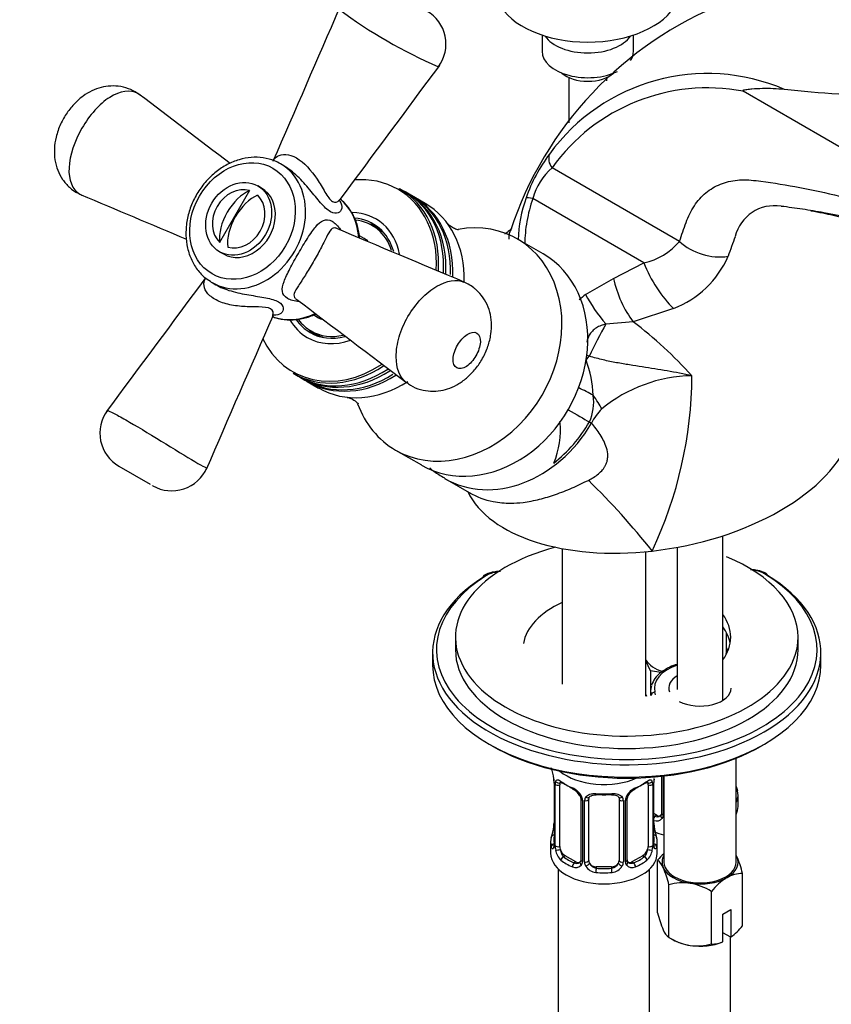
# Model space of a CAD drawing. Units: millimetres. Extents: x 0 to 980, y 0 to 1771.
# Drawn here: x 686 to 792, y 349 to 478 of the extents above; entities that cross this region are included whole.
import ezdxf
from ezdxf import colors
from ezdxf.entities.mleader import LeaderData, LeaderLine
from ezdxf.math import Vec2, Vec3

# ---------------------------------------------------------------- set-up
doc = ezdxf.new("R2010")
doc.units = ezdxf.units.MM
doc.layers.add('DV6_Défaut', color=7, linetype='Continuous')
doc.layers.add('Défaut', color=7, linetype='Continuous')

# ---------------------------------------------------------------- blocks, each defined once
blk = doc.blocks.new('_DOT')
at = {"color": 0}
blk.add_line((0, 0), (-1, 0), dxfattribs=at)
at = {"color": 0, "const_width": 0.333}
blk.add_lwpolyline([(-0.1665, 0, 1), (0.1665, 0, 1)], format="xyb", close=True, dxfattribs=at)
blk = doc.blocks.new('SE5')
at = {"layer": 'DV6_Défaut', "color": 7, "linetype": 'Continuous'}
for p, q in [((754.2, 475.89), (754.2, 473.76)), ((766.2, 473.76), (766.2, 475.89)), ((757.7, 470.33), (757.7, 464.38)), ((762.7, 469.88), (762.7, 470.33)), ((807.35, 453.08), (780.6, 468.52)), ((720.33, 458.7), (719.85, 458.98)), ((772.26, 448.8), (755.51, 458.47)), ((715.78, 455.47), (711.85, 448.66)), ((717.35, 455.8), (716.85, 456.09)), ((736.15, 455.34), (735.49, 455.72)), ((737.05, 454.82), (736.45, 455.17)), ((738.85, 453.78), (737.35, 454.65)), ((767.58, 445.98), (752.98, 454.41)), ((732.6, 450.46), (731.85, 450.89)), ((732.83, 450.5), (732.67, 450.59)), ((730.85, 449.16), (730.2, 449.54)), ((754.35, 447.14), (750.95, 449.1)), ((711.85, 447.43), (712.35, 447.14)), ((763.6, 443.94), (767.58, 445.98)), ((759.92, 441.81), (763.6, 443.94)), ((710.85, 443.39), (711.36, 443.09)), ((771.48, 440), (766.18, 438.23)), ((724.21, 439.14), (724.85, 438.77)), ((766.18, 438.23), (762.58, 437.94)), ((723.85, 437.04), (724.6, 436.6)), ((724.52, 436.47), (724.68, 436.38)), ((759.98, 433.2), (760.4, 433.7)), ((760.4, 433.7), (760.05, 433.85)), ((721.49, 431.47), (722.15, 431.09)), ((722.45, 430.92), (723.05, 430.57)), ((723.35, 430.4), (724.85, 429.53)), ((734.95, 421.39), (738.35, 419.43)), ((698.62, 419.27), (702.72, 416.9)), ((703, 416.74), (703.05, 416.71)), ((741.41, 417.66), (744.63, 415.8)), ((777.95, 388.52), (777.95, 410.13)), ((756.82, 408.45), (756.82, 390.64)), ((767.82, 389.06), (767.82, 408.04)), ((771.95, 408.61), (771.95, 389.92)), ((778.43, 394.97), (778.43, 397.37)), ((742.82, 396.81), (742.82, 395.18)), ((787.82, 395.18), (787.82, 396.81)), ((739.82, 394.77), (739.82, 393.14)), ((778.43, 395.39), (778.61, 395.01)), ((790.82, 393.14), (790.82, 394.77)), ((768.44, 392.38), (767.82, 393.71)), ((769.81, 392.17), (768.44, 392.38)), ((768.44, 392.38), (768.44, 389.14)), ((768.45, 389.73), (768.45, 389.14)), ((767.82, 389.27), (767.91, 389.07)), ((779.7, 367.27), (779.7, 380.92)), ((755.78, 377.73), (755.78, 369.67)), ((755.8, 377.64), (755.8, 369.58)), ((768.85, 369.58), (768.85, 377.64)), ((768.87, 369.67), (768.87, 377.73)), ((769.88, 378.54), (769.88, 373.68)), ((770.12, 378.56), (770.12, 373.47)), ((770.2, 378.57), (770.2, 367.27)), ((755.92, 369.42), (755.92, 377.49)), ((756.53, 369.33), (756.53, 377.4)), ((768.12, 377.4), (768.12, 369.33)), ((768.73, 377.49), (768.73, 369.42)), ((759.27, 375.62), (759.27, 367.56)), ((759.51, 375.41), (759.51, 367.35)), ((759.78, 367.28), (759.78, 375.35)), ((760.32, 367.47), (760.32, 375.53)), ((764.32, 375.53), (764.32, 367.47)), ((764.87, 375.35), (764.87, 367.28)), ((765.14, 367.35), (765.14, 375.41)), ((765.38, 367.56), (765.38, 375.62)), ((779.93, 374.56), (779.93, 376.03)), ((769.25, 373.42), (768.87, 373.64)), ((769.25, 373.42), (769.03, 373.28)), ((755.32, 369.91), (755.32, 368.44)), ((769.32, 368.44), (769.32, 369.91)), ((757.23, 368.11), (757, 367.98)), ((758.65, 367.29), (757.23, 368.11)), ((758.65, 367.29), (758.42, 367.16)), ((767.42, 368.11), (766, 367.29)), ((766, 367.29), (766.23, 367.16)), ((767.42, 368.11), (767.64, 367.98)), ((769.37, 360.6), (769.37, 367.5)), ((756.32, 366.35), (756.32, 120.22)), ((761.32, 366.65), (761.32, 366.47)), ((763.32, 366.65), (761.32, 366.65)), ((763.32, 366.65), (763.32, 366.47)), ((768.32, 251.51), (768.32, 366.35)), ((780.52, 358.88), (780.52, 365.78)), ((770.86, 357.38), (770.86, 364.28)), ((776.44, 356.52), (776.44, 363.42)), ((777.95, 360.43), (779.01, 361.05)), ((779.01, 361.05), (779.01, 357.42)), ((777.95, 356.81), (777.95, 360.43)), ((770.86, 357.38), (771.41, 357.07)), ((778.97, 357.4), (777.95, 357.98)), ((778.93, 245.38), (778.93, 357.42)), ((779.01, 357.42), (778.97, 357.4)), ((777.91, 356.78), (777.95, 356.81))]:
    blk.add_line(p, q, dxfattribs=at)
for centre, radius, start, end in [((796.1, 435.02), 48.5, 61.5391, 161.7575), ((-7640.92, 4096.38), 9116.71, 336.488066, 336.625818), ((766.07, 530.96), 64.47, 233.2915, 246.7155), ((736.57, 474.72), 5, 323.2811, 60.0003), ((8061.13, -4969.84), 9121.47, 143.3742, 143.511946), ((775.9, 445.25), 25.59, 66.6274, 144.0872), ((775.94, 443.82), 25.14, 79.3258, 144.3573), ((770.83, 448.23), 19.74, 142.463, 161.475), ((760.9, 452.28), 8.2, 131.0619, 164.9859), ((767.61, 448.73), 16.54, 159.5796, 179.0426), ((784.71, 448.18), 5.3, 80.5271, 166.4335), ((765.77, 454.26), 8.48, 282.3424, 319.8926), ((822.53, 432.6), 46.14, 158.627, 162.0327), ((766.95, 451.9), 12.73, 290.8071, 336.5522), ((-6622.11, 5867.18), 9119.82, 323.374196, 323.511889), ((742.3, 438.96), 4.75, 49.4668, 70.0051), ((766.18, 433.13), 10.7, 125.8029, 131.6264), ((9085.93, -3201.22), 9124.67, 156.488098, 156.625786), ((731.04, 392.23), 57.88, 42.262, 52.6281), ((745.88, 427.97), 15.05, 2.3344, 20.3563), ((774.28, 411.77), 19.39, 91.1833, 129.1836), ((719.09, 431.48), 54.79, 334.7742, 359.6647), ((754.64, 427.68), 6.34, 335.7396, 8.1415), ((767.2, 421.69), 7.27, 135.2981, 153.5989), ((701.12, 423.6), 5, 143.2994, 240.0008), ((745.89, 423.94), 10.72, 336.5918, 6.3178), ((705.57, 421.03), 5, 239.9991, 336.8555), ((690.97, 346.48), 99.18, 38.4353, 45.6629), ((748.44, 401.73), 3.69, 96.4928, 121.0569), ((741.15, 375.45), 14.86, 10.7478, 16.3941), ((753.31, 377.74), 2.46, 359.7277, 10.3269), ((752.25, 377.6), 3.55, 0.6583, 9.9884), ((757.02, 377.53), 1.11, 160.4927, 182.2972), ((767.63, 377.53), 1.1, 357.6841, 19.526), ((772.4, 377.6), 3.55, 170.0079, 179.3454), ((771.12, 377.76), 2.24, 169.3999, 180.6894), ((757.21, 374.7), 2.5, 29.8198, 66.9998), ((757.55, 375.12), 1.83, 27.7847, 67.1395), ((767.44, 374.7), 2.5, 113.0004, 150.18), ((767.1, 375.12), 1.83, 112.9126, 152.1959), ((794.1, 380.84), 14.86, 194.1006, 196.394), ((758.35, 375.39), 1.16, 1.0203, 28.275), ((760.57, 375.36), 0.785, 144.9712, 180.8641), ((764.08, 375.36), 0.785, 359.1311, 35.0336), ((766.3, 375.39), 1.16, 151.7186, 178.9861), ((766.01, 375.64), 0.628, 148.1142, 181.6374), ((769.23, 373.64), 0.972, 248.2645, 320.2121), ((769.31, 373.98), 0.746, 247.8303, 300.0633), ((769.34, 373.46), 0.779, 325.2937, 1.0277), ((741.15, 374.71), 14.86, 343.6059, 349.2522), ((753.53, 372.4), 2.24, 349.3983, 0.6885), ((771.41, 372.42), 2.53, 179.7856, 190.7447), ((783.5, 374.71), 14.86, 190.7479, 196.394), ((754.78, 369.62), 0.996, 345.9411, 3.0091), ((754.51, 369.54), 1.29, 343.3385, 1.8084), ((758.81, 369.45), 2.89, 180.5093, 191.9483), ((758.27, 369.2), 2.32, 188.7542, 226.8152), ((766.38, 369.2), 2.32, 313.1842, 351.2464), ((765.84, 369.45), 2.89, 348.0493, 359.4931), ((770.14, 369.54), 1.29, 178.1771, 196.676), ((769.82, 369.61), 0.942, 176.3776, 194.4377), ((758.73, 367.33), 0.779, 325.2937, 1.0277), ((760.88, 367.3), 1.1, 180.837, 209.4908), ((763.77, 367.3), 1.1, 330.5042, 359.168), ((765.92, 367.33), 0.779, 178.9659, 214.7127), ((765.64, 367.51), 0.256, 167.1541, 222.8637), ((775.7, 362.42), 8.12, 132.8584, 141.2394), ((768.1, 365.76), 2.16, 20.8294, 53.9091), ((766.91, 362.49), 14.01, 13.5967, 23.2732), ((758.63, 367.51), 0.972, 242.8666, 320.2121), ((758.7, 367.85), 0.746, 247.8303, 300.0633), ((761.41, 367.63), 1.72, 210.2871, 265.0453), ((761.5, 367.66), 1.21, 206.8319, 261.5389), ((763.15, 367.66), 1.2, 278.249, 333.3802), ((763.24, 367.63), 1.72, 274.9548, 329.7127), ((766.02, 367.51), 0.972, 219.7872, 297.134), ((765.95, 367.84), 0.735, 240.0273, 292.8078), ((756.55, 360.76), 14.74, 13.8379, 23.032), ((782.77, 358.34), 8.12, 121.8907, 141.2394), ((780.49, 361.82), 3.95, 89.5021, 120.4979), ((772.72, 357.97), 6.58, 81.8375, 106.3757), ((772.22, 356.53), 8.08, 58.494, 79.7725), ((783.68, 364.13), 14.74, 193.8379, 203.032), ((772.14, 359.13), 2.16, 200.8294, 233.9091), ((772.87, 365.3), 9.99, 307.9508, 320.0156), ((775.09, 364.27), 8.08, 238.494, 259.7725), ((774.59, 362.83), 6.58, 261.8375, 286.3757), ((776.48, 360.46), 3.95, 269.4969, 291.9724)]:
    blk.add_arc(centre, radius, start, end, dxfattribs=at)
for centre, major_axis, ratio, start_param, end_param in [((760.2, 481.93), (12.05, 0), 0.57735, 3.409549, 6.012414), ((760.2, 477.01), (6, 0), 0.57735, 3.508176, 5.916602), ((760.2, 473.76), (6, 0), 0.57735, 3.141593, 5.421535), ((760.2, 473.76), (6, 0), 0.57735, 5.92366, 6.283185), ((760.2, 472.13), (-4, 0), 0.57735, 0.55899, 2.582603), ((756.92, 459.31), (-1.56, 1.25), 0.806271, 0.222957, 1.279901), ((715.35, 451.18), (-4.5, -7.79), 0.816497, 0, 3.141593), ((728.35, 443.67), (6.91, 11.97), 0.816497, 0, 0.516713), ((714.35, 451.76), (-2, -3.46), 0.816497, 3.330209, 6.094569), ((715.32, 451.2), (-2.47, -4.28), 0.57735, 3.793704, 5.631074), ((714.85, 451.47), (-2.5, -4.33), 0.816497, 0, 3.141593), ((728.35, 443.67), (6.91, 11.97), 0.816497, 5.259004, 6.283185), ((728.49, 443.59), (-7, -12.12), 0.816497, 2.11338, 3.141593), ((729.15, 443.22), (-7, -12.12), 0.816497, 2.120323, 3.141593), ((729.45, 443.04), (-7, -12.12), 0.816497, 2.123905, 3.156746), ((716.38, 450.59), (2.47, 4.28), 0.57735, 0.652112, 2.489481), ((714.35, 451.76), (2, 3.46), 0.816497, 3.330209, 6.094569), ((722.35, 447.14), (4.5, 7.79), 0.816497, 5.415736, 6.140953), ((730.05, 442.7), (-7, -12.12), 0.816497, 2.140826, 3.141593), ((730.35, 442.52), (-7, -12.12), 0.816497, 2.134651, 3.156746), ((753.98, 453.83), (-1.9, 0.64), 0.138673, 5.313934, 6.132087), ((731.85, 441.66), (-7, -12.12), 0.816497, 2.152562, 3.141593), ((727.85, 443.97), (-4.5, -7.79), 0.816497, 2.387551, 3.570268), ((727.85, 443.97), (-4.13, -7.14), 0.816497, 2.469599, 3.511391), ((727.85, 443.97), (-4, -6.93), 0.816497, 2.50284, 3.491327), ((742.95, 435.25), (-8, -13.86), 0.816497, 0, 3.741181), ((728.6, 443.53), (-4.08, -7.06), 0.816497, 3.1118, 3.348252), ((729.1, 443.24), (-4.13, -7.14), 0.816497, 3.248936, 3.326056), ((728.6, 443.53), (-4, -6.93), 0.816497, 2.984946, 3.141593), ((727.85, 443.97), (-3, -5.2), 0.816497, 3.026432, 3.141593), ((776.5, 451.34), (-5.72, 1.82), 0.736666, 0.993582, 2.173311), ((746.35, 433.28), (-8, -13.86), 0.816497, 0, 3.141593), ((770.58, 444.24), (-3.09, 5.14), 0.324047, 1.04131, 2.322793), ((766.6, 442.21), (-2.31, 5.54), 0.394646, 1.094334, 2.19523), ((715.35, 451.18), (-4.5, -7.79), 0.816497, 6.251175, 6.283185), ((762.92, 440.08), (-3.6, 4.8), 0.267389, 1.010975, 1.824011), ((722.35, 447.14), (4.5, 7.79), 0.816497, 3.285708, 4.021093), ((727.85, 443.97), (-4.5, -7.79), 0.816497, 5.843337, 6.283185), ((727.85, 443.97), (-4.13, -7.14), 0.816497, 5.915815, 6.283185), ((727.85, 443.97), (-4, -6.93), 0.816497, 5.947317, 6.283185), ((727.85, 443.97), (-3, -5.2), 0.816497, 0, 0.081715), ((728.6, 443.53), (-4.08, -7.06), 0.816497, 6.076526, 6.283185), ((762.18, 435.45), (-3.2, -6.22), 0.119586, 4.363066, 5.05889), ((728.35, 443.67), (6.91, 11.97), 0.816497, 2.622153, 4.16526), ((727.85, 443.97), (-4.5, -7.79), 0.816497, 0, 0.7704), ((727.85, 443.97), (-4.13, -7.14), 0.816497, 0, 0.676277), ((727.85, 443.97), (-4, -6.93), 0.816497, 0, 0.649243), ((729.1, 443.24), (-4.13, -7.14), 0.816497, 6.098722, 6.175842), ((728.6, 443.53), (-4.08, -7.06), 0.816497, 0, 0.029793), ((728.6, 443.53), (-4, -6.93), 0.816497, 0, 0.156647), ((728.49, 443.59), (-7, -12.12), 0.816497, 0, 1.030349), ((729.15, 443.22), (-7, -12.12), 0.816497, 0, 1.021297), ((729.45, 443.04), (-7, -12.12), 0.816497, 6.268032, 6.283185), ((729.45, 443.04), (-7, -12.12), 0.816497, 0, 1.017896), ((730.05, 442.7), (-7, -12.12), 0.816497, 0, 1.000767), ((730.35, 442.52), (-7, -12.12), 0.816497, 0, 1.007695), ((730.35, 442.52), (-7, -12.12), 0.816497, 6.268032, 6.283185), ((731.85, 441.66), (-7, -12.12), 0.816497, 0, 1.01484), ((757.79, 429.91), (-5.37, 2.68), 0.042125, 4.112255, 4.504781), ((756.75, 430.35), (5.63, -5.68), 0.250801, 0.674823, 1.019318), ((742.95, 435.25), (-8, -13.86), 0.816497, 5.687225, 6.283185), ((756.39, 427.43), (-5.18, 3.02), 0.002659, -4.470163, -3.822804), ((749.41, 431.51), (8, 13.86), 0.816497, 3.138011, 4.707784), ((749.15, 431.67), (-7.99, -13.84), 0.816497, 1.110828, 1.566191), ((755.05, 428.22), (6.91, -4.03), 0.002659, -0.681212, -0.615475), ((769.4, 422.73), (25.65, 4.75), 0.549956, 5.284492, 5.986791), ((769.4, 422.73), (25.65, 4.75), 0.549956, 3.291717, 4.582192), ((769.4, 422.73), (-25.65, -4.75), 0.549956, 1.440599, 2.142899), ((765.32, 396.81), (22.5, 0), 0.57735, 1.999896, 6.283185), ((765.32, 396.81), (22.5, 0), 0.57735, 0, 0.948671), ((765.32, 394.77), (-25.5, 0), 0.57735, -0.736875, 3.902275), ((765.32, 395.18), (-25, 0), 0.57735, -0.736875, 0.369108), ((746.8, 404.47), (0.268, -0.422), 0.604675, 3.141075, 3.901523), ((746.8, 404.47), (0.268, -0.422), 0.604675, 2.330727, 3.141075), ((748.66, 403.91), (-2.5, 0), 0.57735, 4.836266, 5.54631), ((781.62, 404.13), (2.5, 0), 0.57735, 0.760682, 1.440076), ((783.43, 404.72), (-0.259, -0.427), 0.591442, 3.141967, 3.939658), ((765.32, 395.18), (-25, 0), 0.57735, 2.771413, 3.902275), ((783.43, 404.72), (-0.259, -0.427), 0.591442, 2.368862, 3.141967), ((765.32, 395.18), (13.65, 0), 0.57735, 2.242476, 3.037801), ((765.32, 396.81), (13.65, 0), 0.57735, 0, 0.389531), ((765.32, 395.18), (13.65, 0), 0.57735, 0.103792, 0.389531), ((765.32, 396.81), (13.65, 0), 0.57735, 5.893654, 6.283185), ((765.32, 395.18), (22.5, 0), 0.57735, 3.141593, 6.283185), ((772.93, 394.97), (-5.5, 0), 0.57735, 2.99365, 3.141593), ((772.93, 394.97), (-5.5, 0), 0.57735, 0.380516, 1.009928), ((765.32, 393.14), (-25.5, 0), 0.57735, 0, 3.141593), ((774.95, 390.13), (6, 0), 0.57735, 2.094395, 3.296938), ((774.95, 390.13), (4.1, 0), 0.57735, 2.39162, 3.356524), ((765.32, 395.18), (-25, 0), 0.57735, 0.369108, 2.771413), ((774.95, 389.73), (6.5, 0), 0.57735, 2.960903, 3.297545), ((760.64, 388.77), (-8.5, 0), 0.57735, 3.238235, 3.312175), ((774.95, 390.13), (4.1, 0), 0.57735, 3.975514, 6.283185), ((765.32, 392.73), (-25, 0), 0.57735, 0.775448, 2.366145), ((762.32, 381.5), (7, 0), 0.57735, 3.743862, 5.37538), ((756.18, 377.73), (0.4, 0), 0.57735, 3.129097, 3.513239), ((756.34, 378), (0.373, -0.146), 0.85055, 3.855675, 5.740852), ((757.23, 376.99), (-0.5, 0.866), 0.57735, 0.338885, 0.785398), ((762.32, 380.26), (-7, 0), 0.57735, 0.633297, 0.937499), ((757, 378), (0.247, 0.314), 0.658162, 2.44473, 3.154797), ((757, 378), (0.247, 0.314), 0.658162, 3.154797, 4.015526), ((762.32, 379.93), (-6.6, 0), 0.57735, 0.633297, 0.937499), ((762.32, 379.93), (6.6, 0), 0.57735, 5.345686, 5.649888), ((762.32, 380.26), (7, 0), 0.57735, 5.345686, 5.649888), ((767.64, 378), (-0.247, 0.314), 0.658162, 2.267659, 3.108124), ((767.64, 378), (-0.247, 0.314), 0.658162, 3.108124, 3.838456), ((768.31, 378), (-0.373, -0.146), 0.85055, 0.542333, 2.42751), ((767.42, 376.99), (0.5, 0.866), 0.57735, 5.497787, 5.9443), ((768.47, 377.73), (-0.4, 0), 0.57735, 2.769946, 3.157269), ((768.52, 378.3), (-0.395, 0.063), 0.166114, 2.853764, 3.179152), ((756.28, 377.58), (0.4, 0), 0.57735, 3.555344, 5.371005), ((758.42, 377.18), (0.156, 0.368), 0.483207, 2.29088, 3.166412), ((766.23, 377.18), (-0.156, 0.368), 0.483207, 3.117897, 3.992305), ((768.37, 377.58), (-0.4, 0), 0.57735, 0.912181, 2.727841), ((779.46, 376.61), (-0.387, -0.103), 0.80707, 2.93051, 3.844387), ((772.93, 376.03), (-7, 0), 0.57735, 2.989492, 3.293694), ((759.54, 376.15), (0.359, 0.176), 0.358003, 3.117329, 4.05706), ((759.67, 375.62), (0.4, 0), 0.57735, 3.134678, 4.298637), ((759.93, 375.56), (0.4, 0), 0.57735, 4.340743, 6.156403), ((760.06, 376.03), (-0.332, 0.222), 0.641506, 1.587428, 3.143456), ((761.32, 375.53), (-1, 0), 0.816497, 6.158042, 6.283185), ((762.32, 380.26), (-7, 0), 0.57735, 1.418695, 1.722897), ((761.32, 376.49), (0.035, 0.398), 0.123712, 2.191761, 3.141987), ((761.32, 376.49), (0.035, 0.398), 0.123712, 3.141987, 3.762557), ((762.32, 379.93), (6.6, 0), 0.57735, 4.560288, 4.86449), ((763.32, 376.49), (-0.035, 0.398), 0.123712, 2.520628, 3.119997), ((763.32, 376.49), (-0.035, 0.398), 0.123712, 3.119997, 4.091425), ((764.59, 376.03), (0.332, 0.222), 0.641506, 3.146897, 4.695758), ((764.72, 375.56), (-0.4, 0), 0.57735, 0.126783, 1.942443), ((764.98, 375.62), (-0.4, 0), 0.57735, 1.984548, 3.151394), ((765.11, 376.15), (-0.359, 0.176), 0.358003, 2.226125, 3.163464), ((779.46, 375.45), (0.387, -0.103), 0.80707, 0.211083, 1.124961), ((772.93, 374.56), (7, 0), 0.57735, 6.023477, 6.283185), ((772.93, 376.36), (-6.6, 0), 0.57735, 0.90876, 0.937499), ((769.03, 372.96), (-0.156, -0.368), 0.483207, 3.861676, 4.554847), ((769.25, 374.23), (-0.5, 0.866), 0.57735, 2.356194, 3.141593), ((770.15, 373.22), (0.333, -0.222), 0.670791, 3.121503, 4.652076), ((770.28, 373.68), (0.4, 0), 0.57735, 3.141593, 4.298637), ((756.12, 371.86), (0.395, -0.063), 0.166114, 2.853764, 3.653865), ((768.52, 371.86), (-0.395, -0.063), 0.166114, 2.62932, 3.429422), ((772.93, 374.56), (7, 0), 0.57735, 4.094155, 4.311021), ((762.32, 369.91), (7, 0), 0.57735, 2.989492, 3.293694), ((755.8, 370.48), (0.387, -0.103), 0.80707, 1.846723, 3.352676), ((762.32, 370.23), (6.6, 0), 0.57735, 3.017713, 3.265472), ((768.85, 370.48), (-0.387, -0.103), 0.80707, 2.93051, 4.436462), ((762.32, 370.23), (-6.6, 0), 0.57735, 3.017713, 3.265472), ((762.32, 369.91), (-7, 0), 0.57735, 2.989492, 3.293694), ((755.8, 369.33), (-0.387, -0.103), 0.80707, 4.501306, 6.072102), ((756.12, 369.25), (0.381, -0.123), 0.86268, 3.133165, 3.728142), ((756.18, 369.67), (0.4, 0), 0.57735, 3.141593, 3.513239), ((756.28, 369.52), (-0.4, 0), 0.57735, 0.413752, 2.229412), ((756.34, 368.95), (-0.392, -0.078), 0.178244, 0.357599, 2.242775), ((757.23, 368.93), (-0.5, 0.866), 0.57735, 0.785398, 1.231911), ((757.23, 368.93), (0.5, -0.866), 0.57735, 4.373504, 5.497787), ((767.42, 368.93), (0.5, 0.866), 0.57735, 3.926991, 5.051274), ((767.42, 368.93), (0.5, 0.866), 0.57735, 5.051274, 5.497787), ((768.31, 368.95), (0.392, -0.078), 0.178244, 4.04041, 5.925586), ((768.37, 369.52), (0.4, 0), 0.57735, 4.053773, 5.869434), ((768.47, 369.67), (-0.4, 0), 0.57735, 2.769946, 3.141593), ((768.85, 369.33), (0.387, -0.103), 0.80707, 0.211083, 1.781879), ((768.47, 369.67), (-0.4, 0), 0.57735, 3.141593, 3.162406), ((768.52, 369.25), (-0.381, -0.123), 0.86268, 2.555043, 3.15077), ((762.32, 368.44), (7, 0), 0.57735, 3.141593, 6.283185), ((757, 367.65), (-0.247, -0.314), 0.658162, 4.015526, 5.586322), ((762.32, 369.91), (-7, 0), 0.57735, 0.633297, 0.937499), ((762.32, 370.23), (-6.6, 0), 0.57735, 0.633297, 0.937499), ((758.65, 368.11), (-0.5, 0.866), 0.57735, 2.356194, 3.141593), ((759.54, 367.1), (0.333, -0.222), 0.670791, 3.121503, 4.652076), ((759.67, 367.56), (0.4, 0), 0.57735, 3.141593, 4.298637), ((759.93, 367.5), (-0.4, 0), 0.57735, 1.19915, 3.01481), ((761.32, 367.47), (1, 0), 0.816497, 3.141593, 3.588106), ((763.32, 367.47), (1, 0), 0.816497, 5.836672, 6.283185), ((764.72, 367.5), (0.4, 0), 0.57735, 3.268375, 5.084035), ((764.98, 367.56), (-0.4, 0), 0.57735, 1.984548, 3.141593), ((765.11, 367.1), (-0.333, -0.222), 0.670791, 1.631109, 3.170069), ((766, 368.11), (0.5, 0.866), 0.57735, 3.174561, 3.926991), ((762.32, 370.23), (6.6, 0), 0.57735, 5.345686, 5.649888), ((762.32, 369.91), (7, 0), 0.57735, 5.345686, 5.649888), ((767.64, 367.65), (0.247, -0.314), 0.658162, 0.696863, 2.267659), ((774.95, 367.27), (5, 0), 0.57735, 2.824032, 3.403392), ((774.95, 367.27), (-5, 0), 0.57735, 2.356194, 3.403392), ((774.95, 367.27), (5, 0), 0.57735, 0.261799, 0.31756), ((758.42, 366.83), (-0.156, -0.368), 0.483207, 3.861676, 5.432473), ((760.06, 366.98), (-0.355, -0.185), 0.387288, 0.98259, 2.867767), ((761.32, 367.47), (1, 0), 0.816497, 3.588106, 4.712389), ((761.32, 366.14), (-0.035, -0.398), 0.123712, 3.762557, 5.333353), ((762.32, 370.23), (-6.6, 0), 0.57735, 1.418695, 1.722897), ((763.32, 367.47), (1, 0), 0.816497, 4.712389, 5.836672), ((763.32, 366.14), (0.035, -0.398), 0.123712, 0.949832, 2.520628), ((764.59, 366.98), (0.355, -0.185), 0.387288, 3.415419, 5.300595), ((766.23, 366.83), (0.156, -0.368), 0.483207, 0.850713, 2.421509), ((774.95, 367.27), (-5, 0), 0.57735, 0.261799, 1.308997), ((774.95, 367.27), (-4.75, 0), 0.57735, 0, 3.141593), ((762.32, 369.91), (7, 0), 0.57735, 4.560288, 4.86449), ((774.95, 367.27), (-5, 0), 0.57735, 1.308997, 2.356194), ((774.95, 359.11), (-5, 0), 0.57735, 0.785398, 1.308997), ((774.95, 359.11), (-5, 0), 0.57735, 1.308997, 2.205626)]:
    blk.add_ellipse(centre, major_axis=major_axis, ratio=ratio, start_param=start_param, end_param=end_param, dxfattribs=at)
for centre, major_axis in [((714.85, 451.47), (4, 6.93)), ((714.35, 451.76), (-2.5, -4.33))]:
    blk.add_ellipse(centre, major_axis=major_axis, ratio=0.816497, dxfattribs=at)
for points, knots in [([(814.58, 469.06), (814.84, 469.33), (815.09, 469.61), (815.45, 470.01), (815.57, 470.14), (815.73, 470.35), (815.78, 470.41), (815.88, 470.55), (815.93, 470.62), (815.94, 470.73), (815.92, 470.77), (815.83, 470.79), (815.78, 470.79), (815.63, 470.77), (815.53, 470.75), (815.24, 470.68), (815.05, 470.62), (814.47, 470.45), (814.08, 470.33), (812.94, 469.96), (812.19, 469.71), (810.69, 469.29), (809.94, 469.11), (807.71, 468.64), (806.29, 468.43), (803.51, 468.13), (802.15, 468.05), (798.16, 467.91), (795.63, 467.99), (790.73, 468.28), (788.35, 468.5), (786.05, 468.73)], [0, 0, 0, 0, 0.03125, 0.03125, 0.046875, 0.046875, 0.054687, 0.054687, 0.0625, 0.0625, 0.066406, 0.066406, 0.070312, 0.070312, 0.078125, 0.078125, 0.09375, 0.09375, 0.125, 0.125, 0.1875, 0.1875, 0.25, 0.25, 0.375, 0.375, 0.5, 0.5, 0.75, 0.75, 1, 1, 1, 1]), ([(701.34, 468.04), (700.93, 468.32), (700.22, 468.78), (698.88, 469.17), (697.56, 469.25), (696.26, 469.05), (695.04, 468.59), (693.87, 467.89), (692.77, 466.92), (691.76, 465.68), (690.9, 464.18), (690.34, 462.57), (690.1, 460.98), (690.17, 459.5), (690.53, 458.14), (691.18, 456.9), (692.1, 455.87), (692.92, 455.26), (693.37, 455.06), (693.43, 455.03)], [0, 0, 0, 0, 0.057573, 0.116834, 0.174109, 0.22921, 0.28546, 0.343083, 0.405798, 0.474255, 0.546347, 0.623062, 0.690919, 0.753834, 0.814203, 0.873417, 0.932933, 0.992202, 1, 1, 1, 1]), ([(701.35, 468.04), (701.27, 468.1), (701.19, 468.16), (700.11, 468.78), (698.75, 468.57), (696.74, 467.29), (696.07, 466.7), (694.83, 465.32), (694.25, 464.52), (692.78, 461.97), (692.14, 460.06), (691.99, 456.86), (692.49, 455.58), (693.48, 455.01)], [0, 0, 0, 0, 0.021327, 0.021327, 0.265995, 0.265995, 0.38833, 0.38833, 0.510664, 0.510664, 0.755332, 0.755332, 1, 1, 1, 1]), ([(786.05, 468.73), (785.05, 468.84), (784.07, 468.88), (782.66, 468.85), (782.2, 468.83), (781.54, 468.77), (781.32, 468.75), (781, 468.71), (780.89, 468.69), (780.73, 468.66), (780.68, 468.65), (780.61, 468.63), (780.58, 468.62), (780.55, 468.59), (780.54, 468.58), (780.56, 468.54), (780.58, 468.53), (780.6, 468.52)], [0, 0, 0, 0, 0.5, 0.5, 0.75, 0.75, 0.875, 0.875, 0.9375, 0.9375, 0.96875, 0.96875, 0.984375, 0.984375, 0.992188, 0.992188, 1, 1, 1, 1]), ([(719.85, 458.98), (719.57, 459.13), (718.9, 459.47), (717.58, 459.83), (716.01, 459.88), (714.39, 459.58), (712.82, 458.94), (711.35, 457.97), (710.04, 456.72), (708.94, 455.25), (708.11, 453.6), (707.58, 451.84), (707.37, 450.06), (707.49, 448.32), (707.96, 446.69), (708.73, 445.26), (709.67, 444.17), (710.34, 443.75), (710.65, 443.56)], [0, 0, 0, 0, 0.036747, 0.101124, 0.165601, 0.23045, 0.295806, 0.361605, 0.427705, 0.493986, 0.560387, 0.626886, 0.693466, 0.760065, 0.826537, 0.892659, 0.958209, 1, 1, 1, 1]), ([(718.89, 459.35), (719, 459.6), (719.2, 459.82), (720.04, 460.33), (720.96, 460.32), (722.92, 459.18), (723.87, 458.12), (725.02, 456.41), (725.36, 455.82), (726.01, 454.73), (726.33, 454.23), (727.03, 453.83), (727.35, 453.96), (727.59, 454.22), (727.62, 454.25), (727.65, 454.29)], [0, 0, 0, 0, 0.107744, 0.107744, 0.357748, 0.357748, 0.607752, 0.607752, 0.732754, 0.732754, 0.857756, 0.857756, 0.982759, 0.982759, 1, 1, 1, 1]), ([(727.64, 454.09), (727.85, 453.75), (727.92, 453.43), (727.84, 452.87), (727.68, 452.64), (727.16, 452.43), (726.81, 452.46), (726, 452.93), (725.56, 453.35), (724.66, 454.38), (724.19, 454.98), (723.18, 456.19), (722.64, 456.79), (721.51, 457.88), (720.91, 458.36), (720.34, 458.69), (720.34, 458.7), (720.33, 458.7)], [0, 0, 0, 0, 0.134699, 0.134699, 0.278829, 0.278829, 0.42296, 0.42296, 0.567091, 0.567091, 0.711221, 0.711221, 0.855352, 0.855352, 0.999483, 0.999483, 1, 1, 1, 1]), ([(772.26, 448.8), (772.52, 449.64), (772.81, 450.46), (773.4, 452.07), (773.76, 452.81), (774.63, 454.12), (775.14, 454.7), (776.29, 455.66), (776.92, 456.03), (778.31, 456.59), (779.06, 456.77), (780.63, 456.92), (781.46, 456.88), (783.98, 456.57), (785.69, 456.31), (790.86, 455.36), (794.35, 454.52), (799.62, 453.16), (801.38, 452.69), (803.98, 452.14), (804.84, 451.98), (806.08, 451.93), (806.48, 451.93), (807.01, 452.11), (807.18, 452.2), (807.4, 452.52), (807.43, 452.78), (807.35, 453.08)], [0, 0, 0, 0, 0.0625, 0.0625, 0.125, 0.125, 0.1875, 0.1875, 0.25, 0.25, 0.3125, 0.3125, 0.375, 0.375, 0.5, 0.5, 0.75, 0.75, 0.875, 0.875, 0.9375, 0.9375, 0.96875, 0.96875, 0.984375, 0.984375, 1, 1, 1, 1]), ([(727.53, 454.04), (727.52, 454.04), (727.53, 454.07), (727.62, 454.21), (727.67, 454.29)], [0, 0, 0, 0, 0.5055416, 1, 1, 1, 1]), ([(730.25, 449.22), (730.24, 449.27), (730.19, 449.89), (729.95, 451.05), (729.29, 452.56), (728.49, 453.63), (727.9, 454.18), (727.69, 454.35)], [0, 0, 0, 0, 0.0214213, 0.3023122, 0.5821038, 0.8597859, 1, 1, 1, 1]), ([(752.98, 454.41), (752.64, 453.42), (752.38, 452.43), (752.11, 450.92), (752.04, 450.42), (751.96, 449.44), (751.94, 448.97), (751.94, 448.5)], [0, 0, 0, 0, 0.506188, 0.506188, 0.759282, 0.759282, 1, 1, 1, 1]), ([(807.64, 451.6), (807.41, 451.17), (807.03, 450.95), (806.23, 450.64), (805.79, 450.57), (804.45, 450.44), (803.51, 450.5), (800.68, 450.79), (798.76, 451.15), (794.96, 451.86), (793.07, 452.23), (790.26, 452.72), (789.32, 452.88), (787.45, 453.16), (786.52, 453.29), (785.58, 453.4)], [0, 0, 0, 0, 0.0625, 0.0625, 0.125, 0.125, 0.25, 0.25, 0.5, 0.5, 0.75, 0.75, 0.875, 0.875, 1, 1, 1, 1]), ([(789.5, 452.83), (790, 452.74), (791.43, 452.46), (794.01, 451.89), (797.41, 450.96), (801.42, 449.66), (806.16, 447.83), (809.25, 446.38), (811.2, 445.46)], [0, 0, 0, 0, 0.078035, 0.211285, 0.369931, 0.554165, 0.764148, 1, 1, 1, 1]), ([(722.3, 440.89), (721.68, 440.94), (721.14, 441.08), (720.36, 441.54), (720.15, 441.85), (720.04, 442.59), (720.13, 443.02), (720.49, 444.01), (720.76, 444.58), (721.4, 445.83), (721.79, 446.53), (722.59, 447.91), (723, 448.59), (723.77, 449.8), (724.13, 450.32), (724.81, 451.12), (725.14, 451.42), (725.83, 451.69), (726.2, 451.67), (726.61, 451.44)], [0, 0, 0, 0, 0.105511, 0.105511, 0.217322, 0.217322, 0.329133, 0.329133, 0.440944, 0.440944, 0.552755, 0.552755, 0.664567, 0.664567, 0.776378, 0.776378, 0.888189, 0.888189, 1, 1, 1, 1]), ([(727.14, 450.52), (726.86, 450.64), (726.66, 450.54), (726.28, 450.11), (726.1, 449.76), (725.65, 448.9), (725.4, 448.39), (724.82, 447.28), (724.49, 446.68), (723.8, 445.49), (723.44, 444.9), (722.78, 443.86), (722.47, 443.38), (721.95, 442.58), (721.74, 442.24), (721.57, 441.7), (721.59, 441.48), (721.82, 441.3)], [0, 0, 0, 0, 0.113694, 0.113694, 0.242789, 0.242789, 0.371884, 0.371884, 0.500979, 0.500979, 0.630074, 0.630074, 0.75917, 0.75917, 0.888265, 0.888265, 1, 1, 1, 1]), ([(743.22, 450.31), (743.22, 450.31), (743.15, 450.31), (742.81, 450.41), (742.28, 450.67), (741.86, 451.03), (741.81, 451.1), (741.78, 451.14)], [0, 0, 0, 0, 0.1241, 0.326107, 0.577178, 0.814542, 1, 1, 1, 1]), ([(750.22, 450.47), (750.11, 450.38), (749.82, 450.13), (749.5, 449.89), (749.27, 449.73)], [0, 0, 0, 0, 0.329032, 1, 1, 1, 1]), ([(750.04, 450.24), (750, 450.18), (749.97, 450.11), (749.86, 449.8), (749.82, 449.5), (749.81, 449.09)], [0, 0, 0, 0, 0.2567655, 0.2567655, 1, 1, 1, 1]), ([(718.55, 439.94), (718.2, 440.14), (717.61, 440.17), (716.33, 440.2), (715.65, 440.2), (714.27, 440.29), (713.58, 440.38), (712.29, 440.7), (711.69, 440.92), (710.73, 441.48), (710.35, 441.82), (709.89, 442.53), (709.78, 442.9), (709.8, 443.53), (709.89, 443.81), (710.05, 444.03)], [0, 0, 0, 0, 0.146004, 0.146004, 0.292008, 0.292008, 0.438013, 0.438013, 0.584017, 0.584017, 0.730021, 0.730021, 0.876025, 0.876025, 1, 1, 1, 1]), ([(736.34, 430.28), (735.51, 430.92), (735.04, 432.15), (735.03, 434.45), (735.17, 435.35), (735.69, 437.15), (736.09, 438.06), (737.55, 440.61), (738.95, 442.07), (741.67, 443.65), (742.97, 443.85), (743.94, 443.45)], [0, 0, 0, 0, 0.238269, 0.238269, 0.369127, 0.369127, 0.499985, 0.499985, 0.761702, 0.761702, 1, 1, 1, 1]), ([(711.34, 443.11), (711.9, 442.78), (712.6, 442.5), (714.12, 442.06), (714.92, 441.9), (716.47, 441.63), (717.23, 441.52), (718.57, 441.25), (719.16, 441.08), (719.56, 440.85)], [0, 0, 0, 0, 0.24902, 0.24902, 0.499347, 0.499347, 0.749673, 0.749673, 1, 1, 1, 1]), ([(736.37, 430.32), (736.56, 430.16), (737.08, 429.74), (738.21, 429.29), (739.56, 429.07), (740.87, 429.15), (742.13, 429.5), (743.32, 430.09), (744.45, 430.95), (745.51, 432.06), (746.44, 433.44), (747.13, 434.99), (747.52, 436.58), (747.6, 438.1), (747.38, 439.52), (746.87, 440.82), (746.16, 441.86), (745.64, 442.35), (745.39, 442.57)], [0, 0, 0, 0, 0.031417, 0.097487, 0.158206, 0.219313, 0.276739, 0.337594, 0.401286, 0.471099, 0.545461, 0.623883, 0.697984, 0.767545, 0.832088, 0.895584, 0.958687, 1, 1, 1, 1]), ([(718.81, 438.98), (718.82, 439.02), (718.84, 439.06), (718.95, 439.4), (718.9, 439.74), (718.55, 439.94)], [0, 0, 0, 0, 0.123138, 0.123138, 1, 1, 1, 1]), ([(719.56, 440.85), (719.97, 440.62), (720.17, 440.33), (720.25, 439.78), (720.13, 439.52), (719.68, 439.16), (719.35, 439.06), (718.93, 439.09)], [0, 0, 0, 0, 0.336535, 0.336535, 0.67307, 0.67307, 1, 1, 1, 1]), ([(718.82, 438.95), (718.85, 439.03), (718.91, 439.2), (718.97, 439.21), (718.97, 439.2)], [0, 0, 0, 0, 0.363417, 1, 1, 1, 1]), ([(718.91, 438.87), (719.12, 438.79), (719.79, 438.57), (721.1, 438.42), (722.7, 438.59), (723.86, 438.97), (724.48, 439.25), (724.58, 439.3)], [0, 0, 0, 0, 0.123531, 0.396235, 0.670046, 0.945906, 1, 1, 1, 1]), ([(762.58, 437.94), (762.36, 437.88), (762.15, 437.82), (761.73, 437.65), (761.52, 437.55), (761.14, 437.31), (760.96, 437.18), (760.64, 436.85), (760.5, 436.67), (760.23, 436.2), (760.12, 435.89), (760.06, 435.58)], [0, 0, 0, 0, 0.184997, 0.184997, 0.369994, 0.369994, 0.554991, 0.554991, 0.739988, 0.739988, 1, 1, 1, 1]), ([(745.63, 436.76), (745.29, 436.95), (744.81, 436.86), (743.87, 436.24), (743.42, 435.73), (742.76, 434.58), (742.55, 433.94), (742.49, 432.83), (742.65, 432.36), (743.32, 431.98), (743.8, 432.07), (744.73, 432.69), (745.18, 433.2), (745.84, 434.35), (746.06, 434.98), (746.12, 436.11), (745.96, 436.56), (745.63, 436.76)], [0, 0, 0, 0, 0.125, 0.125, 0.25, 0.25, 0.375, 0.375, 0.5, 0.5, 0.625, 0.625, 0.75, 0.75, 0.875, 0.875, 1, 1, 1, 1]), ([(773.88, 431.16), (773.61, 431.21), (773.34, 431.27), (772.8, 431.38), (772.53, 431.43), (771.71, 431.58), (771.17, 431.68), (769.54, 431.96), (768.45, 432.13), (766.8, 432.39), (766.24, 432.48), (765.12, 432.66), (764.55, 432.76), (763.4, 432.97), (762.82, 433.09), (761.63, 433.37), (761.02, 433.52), (760.4, 433.7)], [0, 0, 0, 0, 0.0625, 0.0625, 0.125, 0.125, 0.25, 0.25, 0.5, 0.5, 0.625, 0.625, 0.75, 0.75, 0.875, 0.875, 1, 1, 1, 1]), ([(728.63, 428.31), (728.62, 428.31), (728.59, 428.31), (728.86, 428.27), (729.38, 428.05), (729.89, 427.67), (730.03, 427.49), (730.04, 427.48), (730.04, 427.48)], [0, 0, 0, 0, 0.04144, 0.231809, 0.461567, 0.773203, 0.963714, 1, 1, 1, 1]), ([(697.11, 426.58), (697.12, 426.59), (697.16, 426.58), (697.43, 426.47), (697.77, 426.31), (698.71, 425.8), (699.32, 425.46), (701.4, 424.27), (703.14, 423.2), (706.46, 421.17), (708, 420.22), (708.99, 419.64)], [0, 0, 0, 0, 0.075102, 0.075102, 0.229251, 0.229251, 0.383401, 0.383401, 0.691701, 0.691701, 1, 1, 1, 1]), ([(760.28, 417.41), (760.52, 417.53), (760.74, 417.65), (761.19, 417.93), (761.4, 418.08), (761.8, 418.42), (761.99, 418.6), (762.23, 418.89), (762.3, 418.99), (762.43, 419.19), (762.49, 419.3), (762.65, 419.61), (762.72, 419.82), (762.81, 420.22), (762.82, 420.42), (762.83, 420.98), (762.76, 421.33), (762.57, 421.99), (762.45, 422.29), (762.16, 422.87), (762, 423.15), (761.49, 423.96), (761.1, 424.45), (760.69, 424.92)], [0, 0, 0, 0, 0.0625, 0.0625, 0.125, 0.125, 0.1875, 0.1875, 0.21875, 0.21875, 0.25, 0.25, 0.3125, 0.3125, 0.375, 0.375, 0.5, 0.5, 0.625, 0.625, 0.75, 0.75, 1, 1, 1, 1]), ([(708.99, 419.64), (709.49, 419.36), (709.83, 419.17), (710.11, 419.05), (710.16, 419.03), (710.16, 419.04)], [0, 0, 0, 0, 0.660996, 0.660996, 1, 1, 1, 1]), ([(739.44, 419.04), (739.63, 418.88), (740.23, 418.4), (740.86, 418.03), (741.38, 417.72)], [0, 0, 0, 0, 0.3050356, 1, 1, 1, 1]), ([(744.64, 415.8), (745.62, 415.23), (747.39, 414.57), (749.81, 414.36), (751.84, 414.5), (753.82, 414.88), (755.98, 415.54), (758.15, 416.38), (759.57, 417.07), (760.28, 417.41)], [0, 0, 0, 0, 0.228121, 0.382562, 0.48528, 0.61848, 0.742167, 0.871053, 1, 1, 1, 1]), ([(744.67, 415.77), (744.72, 415.75), (744.84, 415.68), (744.87, 415.66), (744.86, 415.66)], [0, 0, 0, 0, 0.356785, 1, 1, 1, 1]), ([(748.73, 405.45), (748.49, 405.46), (748.25, 405.45), (748.04, 405.4), (748.02, 405.4)], [0, 0, 0, 0, 0.941576, 1, 1, 1, 1]), ([(783.69, 405.15), (783.53, 405.23), (783.14, 405.44), (782.4, 405.63), (781.81, 405.67), (781.59, 405.67)], [0, 0, 0, 0, 0.245747, 0.703836, 1, 1, 1, 1]), ([(771.93, 393.24), (771.6, 393.14), (770.84, 392.85), (769.82, 392.25), (768.97, 391.42), (768.71, 390.83), (768.58, 390.5)], [0, 0, 0, 0, 0.195457, 0.471119, 0.748679, 1, 1, 1, 1]), ([(769.02, 389.6), (768.89, 389.59), (768.76, 389.53), (768.58, 389.36), (768.53, 389.25), (768.53, 389.14)], [0, 0, 0, 0, 0.5, 0.5, 1, 1, 1, 1]), ([(755.98, 377.9), (756.01, 377.97), (756.04, 378.01), (756.13, 378.07), (756.19, 378.08), (756.31, 378.07), (756.37, 378.05), (756.52, 377.98), (756.6, 377.93), (756.68, 377.86)], [0, 0, 0, 0, 0.25, 0.25, 0.5, 0.5, 0.75, 0.75, 1, 1, 1, 1]), ([(756.58, 377.79), (756.58, 377.79), (756.58, 377.79), (756.63, 377.78), (756.71, 377.72), (756.76, 377.68)], [0, 0, 0, 0, 0.123975, 0.580386, 1, 1, 1, 1]), ([(767.89, 377.68), (767.92, 377.7), (767.99, 377.76), (768.06, 377.79), (768.07, 377.79), (768.07, 377.79)], [0, 0, 0, 0, 0.246527, 0.725561, 1, 1, 1, 1]), ([(767.97, 377.86), (768.05, 377.93), (768.13, 377.98), (768.28, 378.05), (768.34, 378.07), (768.46, 378.08), (768.52, 378.07), (768.61, 378.01), (768.64, 377.97), (768.67, 377.9)], [0, 0, 0, 0, 0.25, 0.25, 0.5, 0.5, 0.75, 0.75, 1, 1, 1, 1]), ([(759.17, 375.97), (759.19, 375.94), (759.25, 375.83), (759.28, 375.69), (759.27, 375.63), (759.27, 375.63)], [0, 0, 0, 0, 0.279572, 0.938949, 1, 1, 1, 1]), ([(759.92, 375.81), (759.99, 375.9), (760.07, 375.97), (760.26, 376.1), (760.36, 376.15), (760.6, 376.22), (760.72, 376.25), (760.99, 376.27), (761.13, 376.27), (761.26, 376.26)], [0, 0, 0, 0, 0.25, 0.25, 0.5, 0.5, 0.75, 0.75, 1, 1, 1, 1]), ([(760.4, 375.8), (760.41, 375.82), (760.45, 375.89), (760.62, 376), (760.91, 376.09), (761.17, 376.12), (761.29, 376.09), (761.29, 376.09)], [0, 0, 0, 0, 0.093616, 0.402785, 0.691196, 0.999044, 1, 1, 1, 1]), ([(763.36, 376.08), (763.41, 376.09), (763.56, 376.11), (763.84, 376.07), (764.11, 375.96), (764.23, 375.85), (764.26, 375.78), (764.27, 375.77)], [0, 0, 0, 0, 0.100748, 0.377897, 0.657084, 0.936985, 1, 1, 1, 1]), ([(763.39, 376.26), (763.52, 376.27), (763.66, 376.27), (763.92, 376.25), (764.05, 376.22), (764.28, 376.15), (764.39, 376.1), (764.58, 375.97), (764.66, 375.9), (764.72, 375.81)], [0, 0, 0, 0, 0.25, 0.25, 0.5, 0.5, 0.75, 0.75, 1, 1, 1, 1]), ([(779.85, 375.42), (779.83, 375.34), (779.8, 375.27), (779.75, 375.19), (779.72, 375.16), (779.7, 375.14)], [0, 0, 0, 0, 0.538212, 0.538212, 1, 1, 1, 1]), ([(755.75, 369.17), (755.73, 369.11), (755.7, 369.06), (755.64, 369.01), (755.6, 369), (755.54, 369.03), (755.51, 369.06), (755.45, 369.15), (755.43, 369.21), (755.41, 369.29)], [0, 0, 0, 0, 0.25, 0.25, 0.5, 0.5, 0.75, 0.75, 1, 1, 1, 1]), ([(755.75, 369.38), (755.74, 369.37), (755.74, 369.36), (755.74, 369.35), (755.74, 369.35)], [0, 0, 0, 0, 0.576389, 1, 1, 1, 1]), ([(756.6, 368.94), (756.61, 368.85), (756.63, 368.75), (756.68, 368.56), (756.71, 368.47), (756.81, 368.22), (756.9, 368.07), (757, 367.98)], [0, 0, 0, 0, 0.25, 0.25, 0.5, 0.5, 1, 1, 1, 1]), ([(767.64, 367.98), (767.7, 368.03), (767.75, 368.08), (767.84, 368.22), (767.88, 368.3), (767.98, 368.56), (768.02, 368.75), (768.05, 368.94)], [0, 0, 0, 0, 0.25, 0.25, 0.5, 0.5, 1, 1, 1, 1]), ([(769.24, 369.29), (769.22, 369.21), (769.2, 369.15), (769.14, 369.06), (769.11, 369.03), (769.05, 369), (769.01, 369.01), (768.95, 369.06), (768.92, 369.11), (768.9, 369.17)], [0, 0, 0, 0, 0.25, 0.25, 0.5, 0.5, 0.75, 0.75, 1, 1, 1, 1]), ([(768.91, 369.35), (768.91, 369.35), (768.91, 369.35), (768.91, 369.37), (768.91, 369.38)], [0, 0, 0, 0, 0.724212, 1, 1, 1, 1])]:
    blk.add_open_spline(points, degree=3, knots=knots, dxfattribs=at)
for points in [[(713.22, 459.04), (709.23, 462.06), (705.25, 465.09), (701.27, 468.11)], [(720.36, 458.67), (720.44, 458.62), (720.52, 458.56), (720.62, 458.5)], [(693.48, 455.01), (693.57, 454.96), (693.66, 454.91), (693.75, 454.87)], [(693.65, 454.92), (698.26, 452.98), (702.87, 451.04), (707.49, 449.09)], [(726.61, 451.44), (726.99, 451.22), (727.37, 450.83), (727.72, 450.33)], [(744.05, 443.41), (738.38, 445.79), (732.71, 448.18), (727.03, 450.57)], [(721.85, 441.27), (726.72, 437.58), (731.58, 433.9), (736.43, 430.22)], [(760.34, 375.63), (760.34, 375.72), (760.36, 375.77), (760.41, 375.8)], [(764.25, 375.8), (764.3, 375.76), (764.32, 375.68), (764.31, 375.56)], [(769.81, 373.45), (769.8, 373.41), (769.75, 373.37), (769.67, 373.34)], [(769.87, 373.69), (769.87, 373.55), (769.85, 373.47), (769.81, 373.46)], [(759.2, 367.33), (759.19, 367.29), (759.15, 367.25), (759.06, 367.22)], [(759.27, 367.56), (759.26, 367.43), (759.24, 367.35), (759.2, 367.33)], [(765.58, 367.21), (765.53, 367.21), (765.49, 367.25), (765.46, 367.34)]]:
    blk.add_open_spline(points, degree=3, dxfattribs=at)

msp = doc.modelspace()

# ---------------------------------------------------------------- block references
at = {"layer": 'Défaut'}
msp.add_blockref('SE5', (0, 0), dxfattribs=at)

# ---------------------------------------------------------------- leaders
at = {"layer": 'Défaut', "color": 7, "linetype": 'Continuous'}
ml = msp.add_multileader_mtext('Standard', dxfattribs=at)
ml.set_content('{\\pxsm0.9;\\fSolid Edge ISO|b1||i0||c0|p34;\\W1.;08/04/2016\\P}', color=256)
ml.set_leader_properties()
ml.set_arrow_properties(name='DOT')
ml.build(insert=Vec2(0, 0))
ml.multileader.update_dxf_attribs({"leader_type": 0, "dogleg_length": 0, "arrow_head_size": 12})
ctx = ml.context
ctx.base_point, ctx.char_height, ctx.arrow_head_size, ctx.landing_gap_size = Vec3(892.19, 1752.15), 12, 12, 4.2
notes = []
notes.append((ctx, [(0, (0, 0, 0), (0, 0), (1, 0), 1, [])]))
ctx.mtext.insert = Vec3(894.19, 1758.28)
for ctx, leaders in notes:
    for number, flags, end, landing, length, lines in leaders:
        leader = LeaderData()
        leader.index, (leader.has_last_leader_line, leader.has_dogleg_vector, leader.attachment_direction) = number, flags
        leader.last_leader_point, leader.dogleg_vector, leader.dogleg_length = Vec3(end), Vec3(landing), length
        for number, points, colour, breaks in lines:
            line = LeaderLine()
            line.index, line.vertices, line.color, line.breaks = number, Vec3.list(points), colors.encode_raw_color(colour), breaks
            leader.lines.append(line)
        ctx.leaders.append(leader)

doc.saveas('drawing.dxf')
